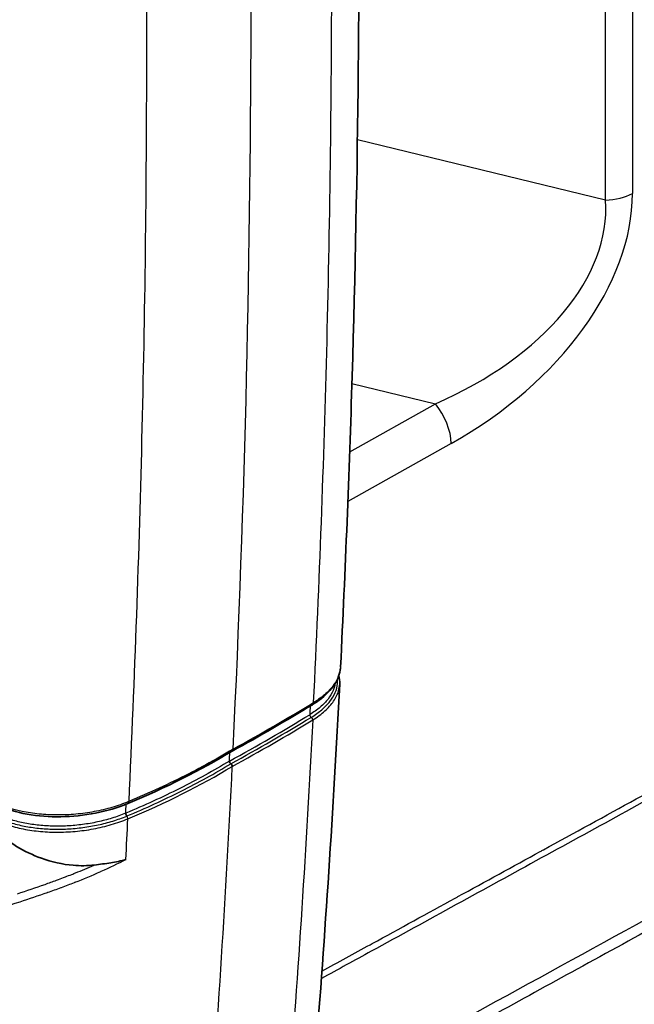
# Model space of a CAD drawing. Units: millimetres. Extents: x -35519 to 39699, y 24 to 76107.
# Drawn here: x 1020 to 1047, y 212 to 256 of the extents above; entities that cross this region are included whole.
import ezdxf

# ---------------------------------------------------------------- set-up
doc = ezdxf.new("R2010")
doc.units = ezdxf.units.MM
doc.header["$LTSCALE"] = 3
doc.layers.add('Visible (ISO)', color=7, linetype='Continuous', lineweight=35)
doc.layers.add('Visible Narrow (ISO)', color=7, linetype='Continuous', lineweight=25)

msp = doc.modelspace()

# ---------------------------------------------------------------- linework, layer by layer
at = {"layer": 'Visible (ISO)'}
for p, q in [((1033.754, 226.93), (1033.754, 226.93)), ((1032.583, 225.621), (1032.578, 225.618)), ((1024.34, 221.208), (1024.33, 221.204))]:
    msp.add_line(p, q, dxfattribs=at)
for centre, major_axis, ratio, start_param, end_param in [((1032.462, 225.807), (0.115, -0.189), 0.62687, 6.283165, 6.283561), ((1028.931, 222.906), (0.0476, -0.0825), 0.577372, 0.729411, 2.300335)]:
    msp.add_ellipse(centre, major_axis=major_axis, ratio=ratio, start_param=start_param, end_param=end_param, dxfattribs=at)
for points, knots in [([(1033.83, 295.868), (1034.727, 276.97), (1034.891, 258.401), (1034.218, 235.934), (1034.046, 231.611), (1033.831, 227.312)], [0, 0, 0, 0, 9.010797, 9.010797, 11.172373, 11.172373, 11.172373, 11.172373]), ([(1033.827, 227.255), (1033.804, 227.007), (1033.714, 226.758), (1033.402, 226.272), (1033.166, 226.03), (1032.782, 225.748), (1032.685, 225.683), (1032.583, 225.621)], [0.0135821, 0.0135821, 0.0135821, 0.0135821, 0.1880101, 0.1880101, 0.3810164, 0.3810164, 0.4413592, 0.4413592, 0.4413592, 0.4413592]), ([(1028.934, 222.982), (1028.93, 222.985), (1028.926, 222.988), (1028.917, 222.995), (1028.913, 223), (1028.901, 223.013), (1028.894, 223.024), (1028.882, 223.045), (1028.878, 223.056), (1028.872, 223.078), (1028.871, 223.087), (1028.871, 223.097), (1028.871, 223.099), (1028.871, 223.1)], [0, 0, 0, 0, 0.0024699, 0.0024699, 0.00509489, 0.00509489, 0.00999498, 0.00999498, 0.01489555, 0.01489555, 0.0195496, 0.0195496, 0.02055448, 0.02055448, 0.02055448, 0.02055448]), ([(1024.33, 221.204), (1023.889, 221.021), (1023.397, 220.875), (1022.389, 220.677), (1021.862, 220.622), (1020.834, 220.607), (1020.32, 220.647), (1019.369, 220.817), (1018.92, 220.95), (1018.471, 221.151), (1018.408, 221.18), (1018.348, 221.211)], [0, 0, 0, 0, 0.2085011, 0.2085011, 0.4150666, 0.4150666, 0.6229646, 0.6229646, 0.8327781, 0.8327781, 0.8676296, 0.8676296, 0.8676296, 0.8676296]), ([(1022.839, 218.462), (1022.527, 218.425), (1022.21, 218.421), (1021.411, 218.489), (1020.934, 218.601), (1020.088, 218.905), (1019.713, 219.085), (1019.038, 219.491), (1018.734, 219.712), (1018.462, 219.959)], [0.000003, 0.000003, 0.000003, 0.000003, 0.1288986, 0.1288986, 0.3232861, 0.3232861, 0.4910559, 0.4910559, 0.64747, 0.64747, 0.64747, 0.64747]), ([(1022.839, 218.462), (1023.089, 218.492), (1023.334, 218.523), (1023.806, 218.599), (1024.03, 218.645), (1024.243, 218.702), (1024.246, 218.703), (1024.249, 218.703)], [-0.2036094, -0.2036094, -0.2036094, -0.2036094, -0.1014896, -0.1014896, 0, 0, 0.0012142, 0.0012142, 0.0012142, 0.0012142])]:
    msp.add_open_spline(points, degree=3, knots=knots, dxfattribs=at)
for points in [[(1033.756, 226.921), (1033.786, 226.796), (1033.798, 226.669), (1033.792, 226.541)], [(1033.792, 226.54), (1033.505, 220.941), (1033.144, 215.382), (1032.705, 209.863)], [(1033.792, 226.54), (1033.792, 226.541), (1033.792, 226.541), (1033.792, 226.541)], [(1032.578, 225.618), (1031.418, 224.912), (1030.222, 224.221), (1028.992, 223.546)], [(1028.992, 223.546), (1027.58, 222.692), (1026.012, 221.903), (1024.34, 221.208)], [(1028.994, 223.548), (1029.013, 223.561), (1029.033, 223.586), (1029.036, 223.637)]]:
    msp.add_open_spline(points, degree=3, dxfattribs=at)
at = {"layer": 'Visible Narrow (ISO)'}
for p, q in [((1046.861, 309.431), (1046.861, 248.431)), ((1045.662, 248.137), (1045.662, 309.137)), ((1045.662, 248.137), (1034.582, 250.828)), ((1045.054, 245.099), (1045.054, 245.099)), ((1043.533, 242.836), (1043.534, 242.836)), ((1042.968, 242.246), (1042.968, 242.246)), ((1034.338, 239.955), (1038.068, 239.049)), ((1034.238, 236.898), (1038.068, 239.049)), ((1038.771, 237.277), (1034.157, 234.686)), ((1032.632, 225.715), (1032.627, 225.712)), ((1032.458, 225.173), (1032.454, 225.17)), ((1032.519, 225.052), (1032.523, 225.055)), ((1024.464, 223.234), (1024.464, 223.234)), ((1024.375, 221.295), (1024.365, 221.291)), ((1024.242, 220.774), (1024.234, 220.77)), ((1024.286, 220.646), (1024.295, 220.65))]:
    msp.add_line(p, q, dxfattribs=at)
for centre, major_axis, ratio, start_param, end_param in [((491.022, 568.171), (-381, 659.911), 0.57735, 3.87246, 3.981522), ((1033.856, 245.144), (12.3, 6.303), 0.669861, 4.769321, 5.95255), ((1045.562, 249.235), (1.905, 0), 0.57735, 4.764749, 5.462881), ((1032.557, 245.949), (-12.986, -2.979), 0.623541, 1.862261, 3.04549), ((1037.472, 238.081), (0.933, -1.661), 0.544749, 0.792453, 1.864795), ((962.297, 255.172), (-94.27, -4.727), 0.509543, 2.331515, 2.386987), ((1032.462, 225.807), (0.115, -0.189), 0.62687, 0.000376, 0.717658), ((1032.467, 225.81), (0.115, -0.189), 0.62782, 6.282718, 7.000045), ((962.279, 254.556), (-94.061, -4.723), 0.509475, 2.331513, 2.386986), ((962.261, 254.484), (94.175, 4.722), 0.509553, 5.473147, 5.528574), ((1032.525, 225.129), (-0.0495, 0.0814), 0.62688, 0.71661, 2.28728), ((1032.529, 225.132), (-0.0496, 0.0813), 0.627576, 0.715839, 2.286489), ((1032.517, 224.978), (-0.0495, 0.0814), 0.626889, 3.857954, 5.428897), ((962.288, 254.391), (94.227, 4.718), 0.509631, 5.47317, 5.528655), ((491.022, 568.171), (380.905, -659.746), 0.57735, 0.729836, 0.730472), ((491.022, 568.171), (381, -659.911), 0.57735, 0.701232, 0.729586), ((1024.246, 221.407), (0.084, -0.203), 0.414797, 0.000426, 0.802466), ((1024.256, 221.411), (0.084, -0.203), 0.416698, 0.000068, 0.801623), ((1024.285, 220.72), (0.0364, -0.088), 0.41526, 3.943025, 5.513639), ((1024.294, 220.724), (0.0365, -0.088), 0.416726, 3.942223, 5.512887), ((1024.287, 220.572), (0.0365, -0.088), 0.416694, 0.800369, 2.371347), ((531.704, 598.695), (-331.889, 698.174), 0.523143, 3.912196, 3.91517)]:
    msp.add_ellipse(centre, major_axis=major_axis, ratio=ratio, start_param=start_param, end_param=end_param, dxfattribs=at)
for points, knots in [([(1032.627, 225.712), (1032.893, 231.05), (1033.091, 236.425), (1033.226, 241.839), (1033.231, 242.016), (1033.235, 242.193), (1033.239, 242.37), (1033.307, 245.167), (1033.357, 247.974), (1033.391, 250.792), (1033.425, 253.607), (1033.441, 256.433), (1033.441, 259.269), (1033.441, 259.271), (1033.441, 259.274), (1033.441, 259.276), (1033.441, 262.115), (1033.425, 264.963), (1033.391, 267.82), (1033.358, 270.677), (1033.307, 273.544), (1033.24, 276.419), (1033.235, 276.598), (1033.231, 276.777), (1033.227, 276.955), (1033.155, 279.925), (1033.065, 282.905), (1032.956, 285.894), (1032.861, 288.516), (1032.751, 291.144), (1032.627, 293.779)], [-0.0556269, -0.0556269, -0.0556269, -0.0556269, -0.0287002, -0.0287002, -0.0287002, -0.0278202, -0.0278202, -0.0278202, -0.0139169, -0.0139169, -0.0139169, -0.000026, -0.000026, -0.000026, -0.0000135, -0.0000135, -0.0000135, 0.0138898, 0.0138898, 0.0138898, 0.0277931, 0.0277931, 0.0277931, 0.0286562, 0.0286562, 0.0286562, 0.0430101, 0.0430101, 0.0430101, 0.0555998, 0.0555998, 0.0555998, 0.0555998]), ([(1033.831, 227.312), (1033.826, 227.214), (1033.81, 227.115), (1033.782, 227.018), (1033.737, 226.862), (1033.665, 226.708), (1033.563, 226.556), (1033.512, 226.48), (1033.453, 226.404), (1033.388, 226.33), (1033.323, 226.257), (1033.252, 226.185), (1033.174, 226.115), (1033.019, 225.974), (1032.839, 225.841), (1032.632, 225.715)], [-0.4530161, -0.4530161, -0.4530161, -0.4530161, -0.375, -0.375, -0.375, -0.25, -0.25, -0.25, -0.1875, -0.1875, -0.1875, -0.125, -0.125, -0.125, 0, 0, 0, 0]), ([(1032.523, 225.055), (1032.699, 225.162), (1033.014, 225.388), (1033.377, 225.764), (1033.61, 226.154), (1033.701, 226.498), (1033.704, 226.703), (1033.699, 226.774)], [0, 0, 0, 0, 0.001050336, 0.002100673, 0.003151009, 0.004201345, 0.004764218, 0.004764218, 0.004764218, 0.004764218]), ([(1033.596, 226.576), (1033.579, 226.468), (1033.509, 226.227), (1033.294, 225.868), (1032.939, 225.5), (1032.631, 225.278), (1032.458, 225.173)], [0.004340471, 0.004340471, 0.004340471, 0.004340471, 0.005195466, 0.00623456, 0.007273653, 0.008312746, 0.008312746, 0.008312746, 0.008312746]), ([(1032.588, 224.937), (1032.794, 225.063), (1033.065, 225.263), (1033.351, 225.55), (1033.586, 225.852), (1033.743, 226.181), (1033.786, 226.44), (1033.792, 226.54)], [0, 0, 0, 0, 0.001221564, 0.001832346, 0.002443128, 0.003664692, 0.0044376, 0.0044376, 0.0044376, 0.0044376]), ([(1029.036, 223.637), (1028.983, 223.605), (1028.929, 223.573), (1028.876, 223.541), (1028.679, 223.423), (1028.479, 223.307), (1028.277, 223.192), (1027.874, 222.963), (1027.46, 222.74), (1027.036, 222.523), (1026.189, 222.089), (1025.302, 221.68), (1024.375, 221.295)], [-0.9999996, -0.9999996, -0.9999996, -0.9999996, -0.9624983, -0.9624983, -0.9624983, -0.8249986, -0.8249986, -0.8249986, -0.5499991, -0.5499991, -0.5499991, 0, 0, 0, 0]), ([(1051.228, 223.402), (1050.946, 223.247), (1050.664, 223.092), (1050.382, 222.938), (1047.852, 221.55), (1045.322, 220.162), (1042.791, 218.775), (1041.526, 218.081), (1040.261, 217.387), (1038.996, 216.693), (1037.731, 215.999), (1036.465, 215.306), (1035.2, 214.612), (1034.458, 214.205), (1033.717, 213.798), (1032.975, 213.391)], [0.05455761, 0.05455761, 0.05455761, 0.05455761, 0.05610054, 0.05610054, 0.05610054, 0.06994187, 0.06994187, 0.06994187, 0.07686254, 0.07686254, 0.07686254, 0.0837832, 0.0837832, 0.0837832, 0.08784129, 0.08784129, 0.08784129, 0.08784129]), ([(1032.999, 213.725), (1033.718, 214.119), (1034.437, 214.513), (1035.156, 214.906), (1035.187, 214.923), (1035.217, 214.94), (1035.247, 214.956), (1036.482, 215.633), (1037.717, 216.31), (1038.952, 216.986), (1038.99, 217.007), (1039.028, 217.028), (1039.066, 217.049), (1040.294, 217.721), (1041.521, 218.394), (1042.748, 219.066), (1042.794, 219.091), (1042.839, 219.116), (1042.885, 219.141), (1045.647, 220.654), (1048.409, 222.168), (1051.171, 223.681)], [0.02375079, 0.02375079, 0.02375079, 0.02375079, 0.02768354, 0.02768354, 0.02768354, 0.02784964, 0.02784964, 0.02784964, 0.03460443, 0.03460443, 0.03460443, 0.03481205, 0.03481205, 0.03481205, 0.04152531, 0.04152531, 0.04152531, 0.04177447, 0.04177447, 0.04177447, 0.05688139, 0.05688139, 0.05688139, 0.05688139]), ([(1024.295, 220.65), (1025.131, 220.997), (1026.747, 221.737), (1028.229, 222.554), (1028.934, 222.982)], [0, 0, 0, 0, 0.003984433, 0.007968865, 0.007968865, 0.007968865, 0.007968865]), ([(1024.365, 221.291), (1024.128, 221.193), (1023.883, 221.107), (1023.628, 221.033), (1023.374, 220.959), (1023.11, 220.896), (1022.838, 220.845), (1022.566, 220.794), (1022.289, 220.756), (1022.014, 220.731), (1021.739, 220.706), (1021.463, 220.694), (1021.187, 220.695), (1020.911, 220.696), (1020.64, 220.71), (1020.378, 220.737), (1020.115, 220.764), (1019.86, 220.803), (1019.613, 220.855), (1019.118, 220.959), (1018.677, 221.109), (1018.297, 221.303)], [-1, -1, -1, -1, -0.875, -0.875, -0.875, -0.75, -0.75, -0.75, -0.625, -0.625, -0.625, -0.5, -0.5, -0.5, -0.375, -0.375, -0.375, -0.25, -0.25, -0.25, 0, 0, 0, 0]), ([(1019.034, 220.372), (1019.225, 220.311), (1019.426, 220.259), (1019.633, 220.216), (1019.84, 220.172), (1020.053, 220.138), (1020.272, 220.113), (1020.381, 220.1), (1020.493, 220.09), (1020.605, 220.082), (1020.718, 220.074), (1020.833, 220.068), (1020.947, 220.064), (1021.177, 220.058), (1021.407, 220.06), (1021.638, 220.072), (1021.753, 220.078), (1021.869, 220.086), (1021.985, 220.097), (1022.101, 220.107), (1022.217, 220.12), (1022.333, 220.136), (1022.449, 220.151), (1022.564, 220.169), (1022.678, 220.188), (1022.792, 220.208), (1022.904, 220.23), (1023.015, 220.254), (1023.238, 220.302), (1023.456, 220.359), (1023.669, 220.425), (1023.881, 220.49), (1024.089, 220.564), (1024.286, 220.646)], [0, 0, 0, 0, 0.00093869, 0.00093869, 0.00093869, 0.001877379, 0.001877379, 0.001877379, 0.002346724, 0.002346724, 0.002346724, 0.002816069, 0.002816069, 0.002816069, 0.003754759, 0.003754759, 0.003754759, 0.004224104, 0.004224104, 0.004224104, 0.004693449, 0.004693449, 0.004693449, 0.005162793, 0.005162793, 0.005162793, 0.005632138, 0.005632138, 0.005632138, 0.006570828, 0.006570828, 0.006570828, 0.007509518, 0.007509518, 0.007509518, 0.007509518]), ([(1024.234, 220.77), (1024.04, 220.69), (1023.633, 220.544), (1023.098, 220.404), (1022.656, 220.318), (1022.317, 220.266), (1021.974, 220.228), (1021.52, 220.195), (1021.069, 220.19), (1020.62, 220.212), (1020.184, 220.252), (1019.662, 220.336), (1019.268, 220.438), (1019.082, 220.498)], [0, 0, 0, 0, 0.000920735, 0.00184147, 0.002301837, 0.002762204, 0.003222572, 0.003682939, 0.004603674, 0.005064041, 0.005524409, 0.006445144, 0.007365878, 0.007365878, 0.007365878, 0.007365878]), ([(1018.256, 220.544), (1018.448, 220.446), (1018.757, 220.316), (1019.211, 220.176), (1019.574, 220.088), (1019.953, 220.018), (1020.342, 219.968), (1020.741, 219.936), (1021.153, 219.924), (1021.568, 219.932), (1021.98, 219.959), (1022.392, 220.005), (1022.941, 220.093), (1023.609, 220.252), (1024.103, 220.425), (1024.338, 220.522)], [0, 0, 0, 0, 0.001104044, 0.001656066, 0.002208088, 0.002760111, 0.003312133, 0.003864155, 0.004416177, 0.004968199, 0.005520221, 0.006072243, 0.006624265, 0.00772831, 0.008832354, 0.008832354, 0.008832354, 0.008832354]), ([(1019.405, 217.177), (1019.821, 217.314), (1020.233, 217.455), (1020.64, 217.599), (1020.811, 217.66), (1020.981, 217.721), (1021.15, 217.783), (1021.182, 217.795), (1021.214, 217.807), (1021.246, 217.819), (1021.346, 217.856), (1021.446, 217.893), (1021.546, 217.931), (1021.645, 217.968), (1021.743, 218.006), (1021.841, 218.044), (1021.895, 218.065), (1021.949, 218.087), (1022.002, 218.108), (1022.284, 218.221), (1022.563, 218.339), (1022.839, 218.462)], [0, 0, 0, 0, 0.001801451, 0.001801451, 0.001801451, 0.002557081, 0.002557081, 0.002557081, 0.002699384, 0.002699384, 0.002699384, 0.003146494, 0.003146494, 0.003146494, 0.003591711, 0.003591711, 0.003591711, 0.003835622, 0.003835622, 0.003835622, 0.005114163, 0.005114163, 0.005114163, 0.005114163]), ([(1024.249, 218.703), (1023.882, 218.516), (1023.511, 218.337), (1023.134, 218.167), (1023.126, 218.164), (1023.117, 218.16), (1023.109, 218.156), (1022.73, 217.986), (1022.347, 217.825), (1021.958, 217.674), (1021.951, 217.671), (1021.945, 217.668), (1021.938, 217.666), (1021.845, 217.63), (1021.752, 217.594), (1021.659, 217.559), (1021.559, 217.521), (1021.458, 217.484), (1021.357, 217.447), (1021.352, 217.445), (1021.347, 217.443), (1021.341, 217.441), (1021.145, 217.369), (1020.947, 217.298), (1020.749, 217.228), (1020.745, 217.226), (1020.741, 217.225), (1020.737, 217.224), (1020.332, 217.081), (1019.923, 216.942), (1019.509, 216.806)], [0, 0, 0, 0, 0.001749598, 0.001749598, 0.001749598, 0.001788505, 0.001788505, 0.001788505, 0.003546778, 0.003546778, 0.003546778, 0.00357701, 0.00357701, 0.00357701, 0.003996847, 0.003996847, 0.003996847, 0.004447184, 0.004447184, 0.004447184, 0.004471263, 0.004471263, 0.004471263, 0.00534856, 0.00534856, 0.00534856, 0.005365515, 0.005365515, 0.005365515, 0.00715402, 0.00715402, 0.00715402, 0.00715402]), ([(1052.456, 218.232), (1049.769, 216.76), (1047.082, 215.288), (1044.395, 213.815), (1043.129, 213.121), (1041.862, 212.427), (1040.595, 211.733), (1039.329, 211.039), (1038.062, 210.345), (1036.795, 209.651), (1035.529, 208.957), (1034.262, 208.263), (1032.996, 207.569), (1031.729, 206.875), (1030.462, 206.181), (1029.196, 205.487), (1028.574, 205.146), (1027.952, 204.806), (1027.33, 204.465), (1027.319, 204.459), (1027.307, 204.452), (1027.296, 204.446), (1026.989, 204.278), (1026.681, 204.11), (1026.374, 203.941), (1026.056, 203.767), (1025.737, 203.592), (1025.419, 203.418), (1025.411, 203.413), (1025.403, 203.409), (1025.396, 203.405), (1025.085, 203.235), (1024.774, 203.064), (1024.463, 202.894), (1024.457, 202.891), (1024.452, 202.888), (1024.446, 202.885), (1024.292, 202.8), (1024.139, 202.716), (1023.985, 202.632), (1023.826, 202.545), (1023.667, 202.458), (1023.507, 202.37), (1023.503, 202.368), (1023.5, 202.366), (1023.496, 202.364), (1023.34, 202.279), (1023.185, 202.194), (1023.029, 202.109), (1023.027, 202.107), (1023.024, 202.106), (1023.021, 202.104), (1022.864, 202.018), (1022.708, 201.933), (1022.552, 201.847), (1022.55, 201.846), (1022.548, 201.845), (1022.546, 201.844), (1022.468, 201.801), (1022.39, 201.758), (1022.313, 201.716), (1022.232, 201.672), (1022.151, 201.628), (1022.071, 201.583), (1021.992, 201.54), (1021.913, 201.497), (1021.833, 201.454), (1021.794, 201.432), (1021.754, 201.41), (1021.715, 201.389), (1021.695, 201.378), (1021.675, 201.367), (1021.655, 201.356), (1021.645, 201.35), (1021.635, 201.345), (1021.626, 201.339), (1021.616, 201.334), (1021.606, 201.328), (1021.596, 201.323)], [0.05531682, 0.05531682, 0.05531682, 0.05531682, 0.07001403, 0.07001403, 0.07001403, 0.07694185, 0.07694185, 0.07694185, 0.08386966, 0.08386966, 0.08386966, 0.09079748, 0.09079748, 0.09079748, 0.09772529, 0.09772529, 0.09772529, 0.10112662, 0.10112662, 0.10112662, 0.1011892, 0.1011892, 0.1011892, 0.10286901, 0.10286901, 0.10286901, 0.10461139, 0.10461139, 0.10461139, 0.10465311, 0.10465311, 0.10465311, 0.10635377, 0.10635377, 0.10635377, 0.10638506, 0.10638506, 0.10638506, 0.10722496, 0.10722496, 0.10722496, 0.10809616, 0.10809616, 0.10809616, 0.10811701, 0.10811701, 0.10811701, 0.10896735, 0.10896735, 0.10896735, 0.10898299, 0.10898299, 0.10898299, 0.10983854, 0.10983854, 0.10983854, 0.10984897, 0.10984897, 0.10984897, 0.11027413, 0.11027413, 0.11027413, 0.11071494, 0.11071494, 0.11071494, 0.11114793, 0.11114793, 0.11114793, 0.11136443, 0.11136443, 0.11136443, 0.11147267, 0.11147267, 0.11147267, 0.1115268, 0.1115268, 0.1115268, 0.11158092, 0.11158092, 0.11158092, 0.11158092]), ([(1019.509, 216.806), (1018.946, 216.622), (1017.811, 216.279), (1016.077, 215.838), (1014.605, 215.536), (1013.411, 215.336), (1012.506, 215.209), (1011.602, 215.105), (1010.403, 214.999), (1008.911, 214.93), (1007.135, 214.952), (1005.959, 215.046), (1005.373, 215.116)], [0, 0, 0, 0, 0.00240738, 0.00481476, 0.00722214, 0.00842582, 0.00962951, 0.0108332, 0.01203689, 0.01444427, 0.01685165, 0.01925903, 0.01925903, 0.01925903, 0.01925903])]:
    msp.add_open_spline(points, degree=3, knots=knots, dxfattribs=at)
for points in [[(1024.375, 289.463), (1024.634, 283.629), (1025.031, 272.033), (1025.233, 254.868), (1025.031, 237.932), (1024.634, 226.81), (1024.375, 221.295)], [(1032.473, 225.554), (1032.467, 225.426), (1032.461, 225.298), (1032.454, 225.17)], [(1032.588, 224.937), (1032.301, 219.31), (1031.94, 213.725), (1031.499, 208.179)], [(1028.871, 223.1), (1028.167, 222.674), (1026.689, 221.858), (1025.077, 221.12), (1024.242, 220.774)], [(1024.338, 220.522), (1026.018, 221.22), (1027.581, 222.005), (1028.998, 222.863)], [(1024.242, 220.774), (1024.249, 220.908), (1024.255, 221.042), (1024.261, 221.176)], [(1021.537, 201.823), (1031.802, 207.452), (1042.066, 213.081), (1052.331, 218.709)]]:
    msp.add_open_spline(points, degree=3, dxfattribs=at)

doc.saveas('drawing.dxf')
